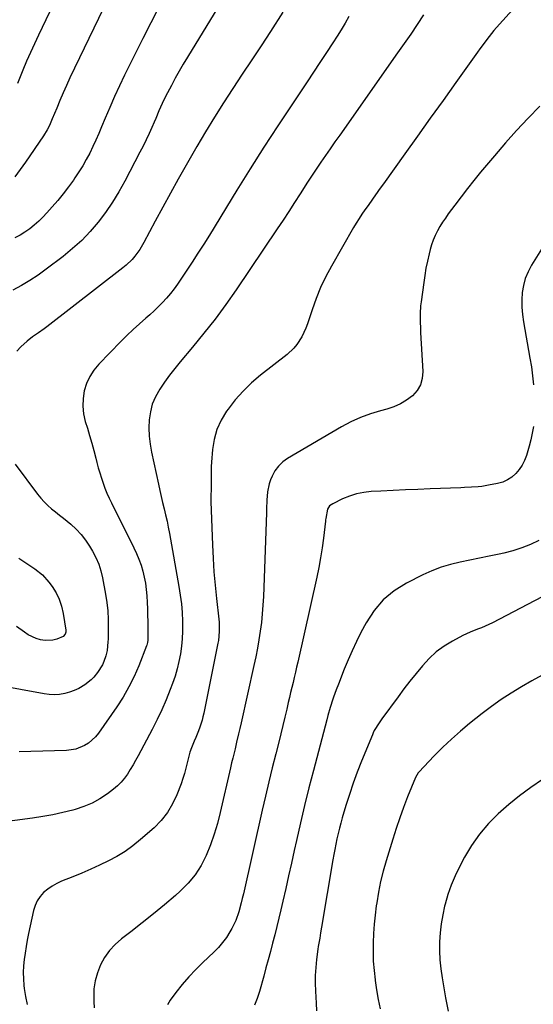
# Model space of a CAD drawing. Units: inches. Extents: x 1916139 to 1921402, y 432506 to 437806.
# Drawn here: x 1917710 to 1917974, y 435643 to 436150 of the extents above; entities that cross this region are included whole.
import ezdxf

# ---------------------------------------------------------------- set-up
doc = ezdxf.new("R2010")
doc.units = ezdxf.units.IN
doc.header["$MEASUREMENT"] = 0
doc.layers.add('7', color=7, linetype='Continuous')
doc.layers.add('8', color=7, linetype='Continuous')

msp = doc.modelspace()

# ---------------------------------------------------------------- linework, layer by layer
at = {"layer": '7', "color": 18}
for points in [[(1917750.02, 436205.74, 1896), (1917719.57, 436141.85, 1896), (1917717.47, 436137.36, 1896), (1917715.42, 436132.85, 1896), (1917713.44, 436128.31, 1896), (1917711.5, 436123.76, 1896), (1917708.67, 436116.97, 1896)], [(1917767.68, 436185.97, 1894), (1917735.76, 436119.8, 1894), (1917733.96, 436115.95, 1894), (1917732.2, 436112.09, 1894), (1917730.53, 436108.19, 1894), (1917728.91, 436104.26, 1894), (1917726.65, 436098.64, 1894), (1917725.18, 436095.29, 1894), (1917724.08, 436093.12, 1894), (1917722.17, 436090, 1894), (1917712.85, 436076.5, 1894), (1917711.49, 436074.56, 1894), (1917710.11, 436072.64, 1894), (1917707.28, 436068.84, 1894)], [(1917970.18, 436162.26, 1882), (1917955.37, 436145.67, 1882), (1917954.07, 436144.17, 1882), (1917951.57, 436141.09, 1882), (1917950.36, 436139.5, 1882), (1917948.02, 436136.29, 1882), (1917946.85, 436134.68, 1882), (1917945.69, 436133.07, 1882), (1917934.44, 436117.37, 1882), (1917927.87, 436108.19, 1882), (1917921.3, 436099.01, 1882), (1917914.73, 436089.82, 1882), (1917908.17, 436080.64, 1882), (1917897.14, 436065.2, 1882), (1917895.04, 436062.27, 1882), (1917893.99, 436060.81, 1882), (1917891.88, 436057.89, 1882), (1917890.82, 436056.42, 1882), (1917888.74, 436053.49, 1882), (1917887.66, 436051.96, 1882), (1917886.12, 436049.7, 1882), (1917884.61, 436047.42, 1882), (1917883.18, 436045.1, 1882), (1917881.78, 436042.75, 1882), (1917870.41, 436022.95, 1882), (1917867.5, 436017.5, 1882), (1917864.83, 436011.94, 1882), (1917862.5, 436006.23, 1882), (1917860.41, 436000.41, 1882), (1917858.09, 435993.25, 1882), (1917857.25, 435990.97, 1882), (1917855.2, 435986.59, 1882), (1917852.59, 435982.52, 1882), (1917851.08, 435980.65, 1882), (1917847.55, 435977.38, 1882), (1917833.91, 435966.78, 1882), (1917829.28, 435962.84, 1882), (1917824.9, 435958.66, 1882), (1917820.9, 435954.11, 1882), (1917817.16, 435949.31, 1882), (1917816.38, 435948.22, 1882), (1917813.65, 435943.63, 1882), (1917811.45, 435938.85, 1882), (1917810.04, 435933.77, 1882), (1917809.17, 435928.5, 1882), (1917808.65, 435922.03, 1882), (1917808.5, 435919.83, 1882), (1917808.41, 435917.64, 1882), (1917808.41, 435913.24, 1882), (1917808.49, 435908.84, 1882), (1917808.35, 435904.08, 1882), (1917808.35, 435902.89, 1882), (1917808.38, 435901.7, 1882), (1917809.17, 435879.47, 1882), (1917809.49, 435872.55, 1882), (1917809.92, 435865.65, 1882), (1917810.5, 435858.75, 1882), (1917811.19, 435851.86, 1882), (1917812.38, 435841.19, 1882), (1917812.52, 435839.64, 1882), (1917812.65, 435834.98, 1882), (1917812.23, 435830.35, 1882), (1917811.96, 435828.82, 1882), (1917804.66, 435792.9, 1882), (1917804.24, 435791.05, 1882), (1917803.76, 435789.21, 1882), (1917802.59, 435785.6, 1882), (1917801.93, 435783.82, 1882), (1917800.52, 435780.29, 1882), (1917799.77, 435778.54, 1882), (1917798.37, 435775.1, 1882), (1917797.54, 435772.75, 1882), (1917796.26, 435767.92, 1882), (1917796.13, 435767.32, 1882), (1917795.48, 435764.58, 1882), (1917794.76, 435761.87, 1882), (1917793.91, 435759.2, 1882), (1917792.97, 435756.55, 1882), (1917790.84, 435750.89, 1882), (1917788.63, 435746.15, 1882), (1917786.01, 435741.69, 1882), (1917782.75, 435737.68, 1882), (1917779.08, 435733.95, 1882), (1917772.04, 435727.8, 1882), (1917768.17, 435724.67, 1882), (1917764.14, 435721.76, 1882), (1917759.9, 435719.18, 1882), (1917755.52, 435716.82, 1882), (1917751, 435714.67, 1882), (1917746.45, 435712.59, 1882), (1917741.86, 435710.6, 1882), (1917737.25, 435708.68, 1882), (1917731.45, 435706.34, 1882), (1917728.96, 435705.17, 1882), (1917726.56, 435703.85, 1882), (1917724.33, 435702.28, 1882), (1917722.19, 435700.54, 1882), (1917720.37, 435698.55, 1882), (1917718.84, 435696.39, 1882), (1917717.75, 435693.98, 1882), (1917716.94, 435691.4, 1882), (1917714.45, 435679.41, 1882), (1917713.79, 435676.1, 1882), (1917713.18, 435672.79, 1882), (1917712.64, 435669.46, 1882), (1917712.14, 435666.13, 1882), (1917711.81, 435662.79, 1882), (1917711.65, 435659.45, 1882), (1917711.76, 435656.11, 1882), (1917712.04, 435652.76, 1882), (1917712.24, 435651.16, 1882), (1917712.9, 435647.05, 1882), (1917713.76, 435642.99, 1882)], [(1917781.56, 436156.22, 1892), (1917777.41, 436148.17, 1892), (1917773.32, 436140.09, 1892), (1917763.9, 436121.19, 1892), (1917761.24, 436115.71, 1892), (1917758.66, 436110.19, 1892), (1917756.2, 436104.62, 1892), (1917753.82, 436099, 1892), (1917752.01, 436094.58, 1892), (1917750.57, 436091.17, 1892), (1917749.08, 436087.78, 1892), (1917747.51, 436084.42, 1892), (1917745.9, 436081.08, 1892), (1917744.18, 436077.8, 1892), (1917742.36, 436074.59, 1892), (1917740.4, 436071.45, 1892), (1917738.33, 436068.38, 1892), (1917737.52, 436067.23, 1892), (1917734.92, 436063.67, 1892), (1917732.25, 436060.17, 1892), (1917729.47, 436056.75, 1892), (1917726.61, 436053.4, 1892), (1917723.86, 436050.27, 1892), (1917721.81, 436048.08, 1892), (1917719.67, 436045.98, 1892), (1917717.4, 436044.02, 1892), (1917715.05, 436042.15, 1892), (1917712.58, 436040.44, 1892), (1917710.04, 436038.86, 1892), (1917707.39, 436037.46, 1892)], [(1917917.87, 436152.17, 1884), (1917914.57, 436147.26, 1884), (1917911.25, 436142.36, 1884), (1917907.88, 436137.5, 1884), (1917904.49, 436132.65, 1884), (1917874.65, 436090.35, 1884), (1917872.2, 436086.86, 1884), (1917869.76, 436083.36, 1884), (1917867.32, 436079.86, 1884), (1917864.9, 436076.34, 1884), (1917862.51, 436072.81, 1884), (1917860.14, 436069.26, 1884), (1917857.82, 436065.68, 1884), (1917855.52, 436062.08, 1884), (1917854.31, 436060.16, 1884), (1917851.41, 436055.61, 1884), (1917848.48, 436051.07, 1884), (1917845.51, 436046.56, 1884), (1917842.5, 436042.07, 1884), (1917821.32, 436010.8, 1884), (1917815.97, 436003.17, 1884), (1917810.47, 435995.67, 1884), (1917804.72, 435988.35, 1884), (1917798.82, 435981.15, 1884), (1917792.45, 435973.64, 1884), (1917789.68, 435970.24, 1884), (1917786.99, 435966.77, 1884), (1917784.43, 435963.21, 1884), (1917781.96, 435959.59, 1884), (1917779.76, 435955.65, 1884), (1917778.16, 435951.9, 1884), (1917777.16, 435947.94, 1884), (1917776.55, 435943.85, 1884), (1917776.43, 435939.67, 1884), (1917776.55, 435935.5, 1884), (1917777.02, 435931.36, 1884), (1917777.73, 435927.23, 1884), (1917781.29, 435910.71, 1884), (1917781.99, 435907.54, 1884), (1917782.72, 435904.37, 1884), (1917783.48, 435901.21, 1884), (1917784.27, 435898.06, 1884), (1917785.03, 435894.91, 1884), (1917785.76, 435891.74, 1884), (1917786.41, 435888.56, 1884), (1917787.01, 435885.37, 1884), (1917791.9, 435857.99, 1884), (1917792.58, 435853.55, 1884), (1917793.13, 435849.1, 1884), (1917793.48, 435844.64, 1884), (1917793.69, 435840.15, 1884), (1917793.71, 435839.08, 1884), (1917793.69, 435835.13, 1884), (1917793.53, 435831.19, 1884), (1917793.16, 435827.27, 1884), (1917792.64, 435823.35, 1884), (1917791.89, 435819.47, 1884), (1917790.99, 435815.64, 1884), (1917789.85, 435811.86, 1884), (1917788.56, 435808.13, 1884), (1917787.37, 435805.01, 1884), (1917785.27, 435799.79, 1884), (1917783.04, 435794.63, 1884), (1917780.62, 435789.56, 1884), (1917778.08, 435784.54, 1884), (1917770.84, 435770.95, 1884), (1917769.55, 435768.58, 1884), (1917768.22, 435766.22, 1884), (1917766.84, 435763.89, 1884), (1917765.43, 435761.57, 1884), (1917763.89, 435759.38, 1884), (1917762.2, 435757.32, 1884), (1917760.29, 435755.46, 1884), (1917758.23, 435753.73, 1884), (1917755.06, 435751.36, 1884), (1917751.19, 435748.79, 1884), (1917747.16, 435746.55, 1884), (1917742.9, 435744.77, 1884), (1917738.49, 435743.32, 1884), (1917737.28, 435743, 1884), (1917732.12, 435741.73, 1884), (1917726.94, 435740.59, 1884), (1917721.71, 435739.66, 1884), (1917716.46, 435738.86, 1884), (1917698.16, 435736.43, 1884)], [(1917845.37, 436153.52, 1888), (1917838.95, 436143.67, 1888), (1917834.14, 436136.33, 1888), (1917829.33, 436129, 1888), (1917824.5, 436121.67, 1888), (1917819.66, 436114.34, 1888), (1917814.87, 436106.96, 1888), (1917810.18, 436099.53, 1888), (1917805.62, 436092.02, 1888), (1917801.16, 436084.46, 1888), (1917795.64, 436074.92, 1888), (1917791.54, 436067.73, 1888), (1917787.49, 436060.52, 1888), (1917783.52, 436053.26, 1888), (1917779.6, 436045.97, 1888), (1917773.86, 436035.16, 1888), (1917771.67, 436031.46, 1888), (1917769.13, 436027.99, 1888), (1917767.72, 436026.37, 1888), (1917764.66, 436023.37, 1888), (1917763.01, 436021.99, 1888), (1917723.88, 435991.67, 1888), (1917722.44, 435990.59, 1888), (1917719.5, 435988.51, 1888), (1917716.5, 435986.51, 1888), (1917713.65, 435984.33, 1888), (1917710.39, 435981.43, 1888), (1917708.31, 435979.23, 1888)], [(1917879.39, 436151.43, 1886), (1917877.47, 436147.95, 1886), (1917875.44, 436144.54, 1886), (1917873.32, 436141.18, 1886), (1917871.09, 436137.78, 1886), (1917867.8, 436132.77, 1886), (1917864.49, 436127.75, 1886), (1917861.17, 436122.75, 1886), (1917857.84, 436117.75, 1886), (1917849.97, 436105.98, 1886), (1917842.77, 436095.07, 1886), (1917835.64, 436084.1, 1886), (1917828.64, 436073.05, 1886), (1917821.72, 436061.95, 1886), (1917807.53, 436038.89, 1886), (1917804.62, 436034.21, 1886), (1917801.67, 436029.54, 1886), (1917798.68, 436024.91, 1886), (1917795.65, 436020.3, 1886), (1917792.93, 436016.21, 1886), (1917791.19, 436013.69, 1886), (1917789.39, 436011.23, 1886), (1917787.48, 436008.85, 1886), (1917785.51, 436006.51, 1886), (1917783.45, 436004.26, 1886), (1917781.33, 436002.07, 1886), (1917779.11, 435999.97, 1886), (1917776.84, 435997.92, 1886), (1917774.79, 435996.16, 1886), (1917771.49, 435993.24, 1886), (1917768.24, 435990.26, 1886), (1917765.07, 435987.19, 1886), (1917761.96, 435984.07, 1886), (1917750.68, 435972.48, 1886), (1917748.13, 435969.4, 1886), (1917745.96, 435966.11, 1886), (1917744.35, 435962.52, 1886), (1917743.1, 435958.72, 1886), (1917742.49, 435954.77, 1886), (1917742.31, 435950.83, 1886), (1917742.76, 435946.92, 1886), (1917743.63, 435943.02, 1886), (1917744.71, 435939.55, 1886), (1917745.87, 435935.72, 1886), (1917746.98, 435931.89, 1886), (1917748.03, 435928.04, 1886), (1917749.04, 435924.18, 1886), (1917749.64, 435921.79, 1886), (1917750.35, 435919.12, 1886), (1917751.1, 435916.47, 1886), (1917751.92, 435913.84, 1886), (1917752.78, 435911.22, 1886), (1917753.73, 435908.64, 1886), (1917754.75, 435906.08, 1886), (1917755.88, 435903.57, 1886), (1917757.07, 435901.08, 1886), (1917768.69, 435878.04, 1886), (1917770.06, 435875.12, 1886), (1917771.29, 435872.15, 1886), (1917772.34, 435869.12, 1886), (1917773.27, 435866.03, 1886), (1917774, 435862.89, 1886), (1917774.61, 435859.73, 1886), (1917775.04, 435856.54, 1886), (1917775.34, 435853.33, 1886), (1917775.53, 435849.91, 1886), (1917775.67, 435846.61, 1886), (1917775.74, 435843.32, 1886), (1917775.78, 435840.02, 1886), (1917775.79, 435830.85, 1886), (1917775.78, 435830.43, 1886), (1917775.67, 435829.17, 1886), (1917775.37, 435827.95, 1886), (1917775.23, 435827.55, 1886), (1917771.16, 435817.18, 1886), (1917768.78, 435811.69, 1886), (1917766.15, 435806.35, 1886), (1917763.16, 435801.19, 1886), (1917759.92, 435796.17, 1886), (1917750.44, 435782.57, 1886), (1917748.91, 435780.68, 1886), (1917745.33, 435777.48, 1886), (1917743.28, 435776.17, 1886), (1917738.79, 435774.37, 1886), (1917734.01, 435773.67, 1886), (1917715.62, 435773.15, 1886), (1917709.54, 435773.04, 1886)], [(1917978.64, 436031.72, 1878), (1917973.43, 436023.36, 1878), (1917971.67, 436020.04, 1878), (1917970.23, 436016.61, 1878), (1917969.28, 436013, 1878), (1917968.65, 436009.29, 1878), (1917968.44, 436005.5, 1878), (1917968.44, 436001.72, 1878), (1917968.76, 435997.95, 1878), (1917969.28, 435994.19, 1878), (1917972.66, 435975.6, 1878), (1917973.4, 435971.04, 1878), (1917974.04, 435966.48, 1878), (1917974.52, 435961.89, 1878)], [(1917974.42, 435940.47, 1878), (1917973.85, 435937.02, 1878), (1917973.16, 435933.6, 1878), (1917972.3, 435930.22, 1878), (1917970.9, 435925.5, 1878), (1917969.88, 435922.95, 1878), (1917968.66, 435920.51, 1878), (1917967.11, 435918.27, 1878), (1917965.35, 435916.16, 1878), (1917963.29, 435914.38, 1878), (1917961.07, 435912.89, 1878), (1917958.62, 435911.82, 1878), (1917956.01, 435911.05, 1878), (1917951.38, 435910.14, 1878), (1917947.85, 435909.56, 1878), (1917946.06, 435909.36, 1878), (1917942.49, 435909.1, 1878), (1917938.9, 435908.92, 1878), (1917937.11, 435908.84, 1878), (1917921.18, 435908.25, 1878), (1917914.84, 435908, 1878), (1917908.51, 435907.73, 1878), (1917902.17, 435907.45, 1878), (1917895.84, 435907.16, 1878), (1917890.94, 435906.92, 1878), (1917887.11, 435906.5, 1878), (1917883.37, 435905.78, 1878), (1917879.73, 435904.61, 1878), (1917876.17, 435903.15, 1878), (1917871.07, 435900.68, 1878), (1917869.46, 435899.49, 1878), (1917868.38, 435897.81, 1878), (1917867.44, 435893.03, 1878), (1917867.37, 435892.32, 1878), (1917867.3, 435891.62, 1878), (1917866.26, 435882.93, 1878), (1917865.58, 435877.9, 1878), (1917864.8, 435872.88, 1878), (1917863.87, 435867.89, 1878), (1917862.83, 435862.92, 1878), (1917853.02, 435819.11, 1878), (1917852.43, 435816.51, 1878), (1917851.83, 435813.9, 1878), (1917851.23, 435811.3, 1878), (1917850.62, 435808.7, 1878), (1917850.01, 435806.09, 1878), (1917849.39, 435803.49, 1878), (1917848.78, 435800.89, 1878), (1917848.16, 435798.29, 1878), (1917847.37, 435795, 1878), (1917846.35, 435790.75, 1878), (1917845.33, 435786.51, 1878), (1917844.29, 435782.27, 1878), (1917843.24, 435778.03, 1878), (1917841.73, 435772, 1878), (1917839.95, 435764.74, 1878), (1917838.2, 435757.47, 1878), (1917836.49, 435750.19, 1878), (1917834.81, 435742.91, 1878), (1917825.04, 435699.83, 1878), (1917824.5, 435697.53, 1878), (1917823.94, 435695.23, 1878), (1917822.74, 435690.66, 1878), (1917821.21, 435686.21, 1878), (1917819.12, 435682, 1878), (1917818.14, 435680.3, 1878), (1917816.34, 435677.49, 1878), (1917814.39, 435674.81, 1878), (1917812.22, 435672.31, 1878), (1917809.89, 435669.93, 1878), (1917804.23, 435664.64, 1878), (1917800.5, 435660.97, 1878), (1917796.91, 435657.18, 1878), (1917793.51, 435653.2, 1878), (1917790.25, 435649.1, 1878), (1917787.31, 435645.19, 1878), (1917785.93, 435642.87, 1878)], [(1917707.61, 435921.06, 1888), (1917719.07, 435905.58, 1888), (1917720.7, 435903.54, 1888), (1917722.43, 435901.6, 1888), (1917724.31, 435899.8, 1888), (1917726.28, 435898.09, 1888), (1917728.32, 435896.46, 1888), (1917730.35, 435894.81, 1888), (1917732.39, 435893.16, 1888), (1917736.18, 435890.07, 1888), (1917738.94, 435887.56, 1888), (1917741.5, 435884.88, 1888), (1917743.76, 435881.95, 1888), (1917745.83, 435878.84, 1888), (1917747.39, 435876.19, 1888), (1917749.1, 435872.93, 1888), (1917750.56, 435869.57, 1888), (1917751.66, 435866.08, 1888), (1917752.53, 435862.49, 1888), (1917754.08, 435854.11, 1888), (1917754.75, 435849.81, 1888), (1917755.23, 435845.49, 1888), (1917755.45, 435841.15, 1888), (1917755.5, 435836.79, 1888), (1917755.38, 435831, 1888), (1917755.32, 435829.53, 1888), (1917754.83, 435825.16, 1888), (1917754.19, 435822.3, 1888), (1917753.26, 435819.52, 1888), (1917752.51, 435817.82, 1888), (1917750.01, 435813.77, 1888), (1917748.06, 435811.45, 1888), (1917746.62, 435809.99, 1888), (1917743.37, 435807.46, 1888), (1917740.26, 435805.59, 1888), (1917737.95, 435804.46, 1888), (1917735.54, 435803.6, 1888), (1917733.05, 435802.92, 1888), (1917730.33, 435802.49, 1888), (1917727.73, 435802.29, 1888), (1917725.11, 435802.41, 1888), (1917722.5, 435802.74, 1888), (1917697.89, 435807.37, 1888)], [(1917977.25, 435881.72, 1876), (1917972.87, 435879.69, 1876), (1917968.42, 435877.9, 1876), (1917963.83, 435876.46, 1876), (1917959.16, 435875.27, 1876), (1917956.72, 435874.74, 1876), (1917951.71, 435873.68, 1876), (1917946.7, 435872.64, 1876), (1917941.69, 435871.63, 1876), (1917936.67, 435870.63, 1876), (1917931.72, 435869.44, 1876), (1917926.86, 435868, 1876), (1917922.13, 435866.16, 1876), (1917917.49, 435864.07, 1876), (1917909.06, 435859.85, 1876), (1917902.74, 435855.88, 1876), (1917897.06, 435851.27, 1876), (1917892.35, 435845.67, 1876), (1917888.29, 435839.42, 1876), (1917885.63, 435834.34, 1876), (1917883.31, 435829.71, 1876), (1917881.08, 435825.03, 1876), (1917879.01, 435820.28, 1876), (1917877.04, 435815.49, 1876), (1917874, 435807.72, 1876), (1917872.87, 435804.9, 1876), (1917871.42, 435801.12, 1876), (1917871.1, 435800.16, 1876), (1917869.74, 435795.82, 1876), (1917868.53, 435791.62, 1876), (1917867.96, 435789.51, 1876), (1917861.12, 435763.44, 1876), (1917858.82, 435754.44, 1876), (1917856.59, 435745.43, 1876), (1917854.45, 435736.39, 1876), (1917852.39, 435727.33, 1876), (1917851.27, 435722.27, 1876), (1917849.81, 435715.74, 1876), (1917848.34, 435709.2, 1876), (1917846.86, 435702.67, 1876), (1917845.37, 435696.15, 1876), (1917844.35, 435691.7, 1876), (1917843.35, 435687.4, 1876), (1917842.31, 435683.11, 1876), (1917841.24, 435678.83, 1876), (1917840.14, 435674.56, 1876), (1917839.01, 435670.29, 1876), (1917837.87, 435666.03, 1876), (1917836.7, 435661.77, 1876), (1917835.51, 435657.52, 1876), (1917833.3, 435649.64, 1876), (1917832.15, 435646.13, 1876), (1917830.82, 435642.7, 1876)], [(1917996.94, 435862.12, 1874), (1917953.3, 435839.44, 1874), (1917951.44, 435838.52, 1874), (1917947.63, 435836.86, 1874), (1917945.69, 435836.12, 1874), (1917941.84, 435834.57, 1874), (1917938.1, 435832.76, 1874), (1917932.71, 435829.9, 1874), (1917928.41, 435827.28, 1874), (1917924.35, 435824.36, 1874), (1917920.66, 435820.98, 1874), (1917917.23, 435817.29, 1874), (1917914.02, 435813.35, 1874), (1917910.85, 435809.36, 1874), (1917907.75, 435805.32, 1874), (1917904.7, 435801.25, 1874), (1917896.38, 435789.93, 1874), (1917894.99, 435787.98, 1874), (1917892.49, 435783.92, 1874), (1917891.97, 435782.84, 1874), (1917891.49, 435781.75, 1874), (1917885.94, 435768.11, 1874), (1917883.73, 435762.47, 1874), (1917881.64, 435756.79, 1874), (1917879.7, 435751.05, 1874), (1917877.87, 435745.28, 1874), (1917875.98, 435738.98, 1874), (1917875.21, 435736.32, 1874), (1917874.49, 435733.64, 1874), (1917873.84, 435730.95, 1874), (1917873.23, 435728.24, 1874), (1917872.68, 435725.52, 1874), (1917872.15, 435722.8, 1874), (1917871.65, 435720.07, 1874), (1917871.17, 435717.33, 1874), (1917865.35, 435682.7, 1874), (1917864.86, 435679.88, 1874), (1917864.35, 435677.05, 1874), (1917863.65, 435672.8, 1874), (1917863.45, 435671.38, 1874), (1917862.78, 435666.1, 1874), (1917862.37, 435662.04, 1874), (1917862.11, 435657.96, 1874), (1917862.06, 435653.88, 1874), (1917862.16, 435649.8, 1874), (1917862.47, 435643.69, 1874), (1917862.68, 435639.73, 1874)], [(1917978.89, 435812.43, 1872), (1917973.54, 435809.46, 1872), (1917968.22, 435806.41, 1872), (1917963.01, 435803.21, 1872), (1917957.88, 435799.87, 1872), (1917952.91, 435796.32, 1872), (1917948.02, 435792.64, 1872), (1917941.6, 435787.58, 1872), (1917936.82, 435783.64, 1872), (1917932.17, 435779.57, 1872), (1917927.7, 435775.3, 1872), (1917923.35, 435770.9, 1872), (1917915.42, 435762.48, 1872), (1917915.14, 435762.18, 1872), (1917913.67, 435759.71, 1872), (1917909.64, 435749.78, 1872), (1917907.54, 435744.41, 1872), (1917905.55, 435739, 1872), (1917903.7, 435733.54, 1872), (1917901.95, 435728.04, 1872), (1917898.59, 435716.94, 1872), (1917897.09, 435711.59, 1872), (1917895.75, 435706.2, 1872), (1917894.65, 435700.75, 1872), (1917893.71, 435695.27, 1872), (1917893.47, 435693.7, 1872), (1917892.85, 435688.97, 1872), (1917892.35, 435684.23, 1872), (1917892.04, 435679.48, 1872), (1917891.84, 435674.71, 1872), (1917891.84, 435669.95, 1872), (1917891.98, 435665.19, 1872), (1917892.34, 435660.44, 1872), (1917892.85, 435655.7, 1872), (1917892.9, 435655.34, 1872), (1917893.64, 435650.45, 1872), (1917894.51, 435645.58, 1872), (1917895.59, 435640.75, 1872)]]:
    msp.add_polyline3d(points, dxfattribs=at)
at = {"layer": '8', "color": 18}
for points in [[(1917813.73, 436159.09, 1890), (1917796.28, 436130.45, 1890), (1917794.13, 436126.85, 1890), (1917792.02, 436123.23, 1890), (1917789.97, 436119.57, 1890), (1917787.96, 436115.88, 1890), (1917785.96, 436112.13, 1890), (1917784.1, 436108.44, 1890), (1917783.23, 436106.56, 1890), (1917781.6, 436102.77, 1890), (1917779.97, 436098.97, 1890), (1917779.15, 436097.08, 1890), (1917777.95, 436094.34, 1890), (1917776.49, 436091.09, 1890), (1917774.98, 436087.86, 1890), (1917773.41, 436084.67, 1890), (1917771.79, 436081.5, 1890), (1917764.01, 436066.68, 1890), (1917760.91, 436061.16, 1890), (1917757.61, 436055.77, 1890), (1917754.02, 436050.57, 1890), (1917750.23, 436045.5, 1890), (1917746.12, 436040.7, 1890), (1917741.78, 436036.13, 1890), (1917737.11, 436031.91, 1890), (1917732.22, 436027.91, 1890), (1917723.44, 436021.28, 1890), (1917719.34, 436018.34, 1890), (1917715.14, 436015.53, 1890), (1917710.81, 436012.94, 1890), (1917706.39, 436010.49, 1890)], [(1917977.66, 436105.21, 1880), (1917971.65, 436099.02, 1880), (1917965.75, 436092.73, 1880), (1917960.01, 436086.28, 1880), (1917954.38, 436079.74, 1880), (1917947.23, 436071.21, 1880), (1917943.8, 436067.05, 1880), (1917940.43, 436062.84, 1880), (1917937.14, 436058.58, 1880), (1917933.9, 436054.26, 1880), (1917930.6, 436049.77, 1880), (1917929.1, 436047.65, 1880), (1917927.65, 436045.49, 1880), (1917926.28, 436043.27, 1880), (1917924.97, 436041.03, 1880), (1917923.8, 436038.71, 1880), (1917922.76, 436036.35, 1880), (1917921.92, 436033.9, 1880), (1917921.2, 436031.41, 1880), (1917920.67, 436029.18, 1880), (1917919.85, 436025.53, 1880), (1917919.1, 436021.86, 1880), (1917918.47, 436018.17, 1880), (1917917.91, 436014.46, 1880), (1917916.57, 436004.52, 1880), (1917916.34, 436002.55, 1880), (1917916.1, 435998.61, 1880), (1917916.12, 435994.65, 1880), (1917916.26, 435990.69, 1880), (1917916.36, 435988.71, 1880), (1917917.5, 435968.69, 1880), (1917917.19, 435965.12, 1880), (1917916.29, 435961.8, 1880), (1917914.51, 435958.86, 1880), (1917912.14, 435956.17, 1880), (1917909.12, 435953.94, 1880), (1917905.94, 435952.01, 1880), (1917902.53, 435950.53, 1880), (1917898.97, 435949.36, 1880), (1917895.7, 435948.52, 1880), (1917890.47, 435946.94, 1880), (1917885.35, 435945.08, 1880), (1917880.41, 435942.8, 1880), (1917875.58, 435940.24, 1880), (1917847.82, 435923.98, 1880), (1917845.3, 435922.15, 1880), (1917843.08, 435920.05, 1880), (1917841.32, 435917.57, 1880), (1917839.86, 435914.82, 1880), (1917839.07, 435912.88, 1880), (1917838.36, 435910.86, 1880), (1917837.46, 435906.71, 1880), (1917837.17, 435902.42, 1880), (1917837.01, 435898.11, 1880), (1917836.93, 435895.95, 1880), (1917835.39, 435852.96, 1880), (1917835.16, 435848.48, 1880), (1917834.82, 435844.01, 1880), (1917834.33, 435839.55, 1880), (1917833.75, 435835.1, 1880), (1917833.04, 435830.67, 1880), (1917832.27, 435826.25, 1880), (1917831.4, 435821.84, 1880), (1917830.48, 435817.45, 1880), (1917823.92, 435787.86, 1880), (1917823.28, 435785.03, 1880), (1917822.62, 435782.2, 1880), (1917821.6, 435777.96, 1880), (1917820.76, 435774.52, 1880), (1917819.59, 435769.67, 1880), (1917819.01, 435767.25, 1880), (1917818.45, 435764.82, 1880), (1917813.13, 435741.76, 1880), (1917811.67, 435736.12, 1880), (1917810.01, 435730.55, 1880), (1917808.06, 435725.08, 1880), (1917805.9, 435719.67, 1880), (1917803.27, 435714.55, 1880), (1917800.23, 435709.73, 1880), (1917796.57, 435705.36, 1880), (1917792.5, 435701.29, 1880), (1917790.02, 435699.12, 1880), (1917784.39, 435694.3, 1880), (1917778.69, 435689.55, 1880), (1917772.9, 435684.92, 1880), (1917767.04, 435680.36, 1880), (1917762.25, 435676.71, 1880), (1917759, 435673.83, 1880), (1917756.06, 435670.7, 1880), (1917753.6, 435667.18, 1880), (1917751.46, 435663.4, 1880), (1917751.41, 435663.3, 1880), (1917749.85, 435659.3, 1880), (1917748.69, 435655.22, 1880), (1917748.13, 435651.02, 1880), (1917747.96, 435646.74, 1880), (1917748.03, 435644.43, 1880), (1917748.27, 435641.26, 1880)], [(1917709.46, 435872.7, 1890), (1917711.5, 435871.27, 1890), (1917715.62, 435868.46, 1890), (1917717.7, 435867.09, 1890), (1917721.57, 435864.03, 1890), (1917724.84, 435860.35, 1890), (1917726.51, 435858.1, 1890), (1917728.56, 435854.86, 1890), (1917730.27, 435851.48, 1890), (1917731.46, 435847.89, 1890), (1917732.3, 435844.15, 1890), (1917733.57, 435835.62, 1890), (1917733.57, 435834.56, 1890), (1917733.27, 435833.54, 1890), (1917732.25, 435832.39, 1890), (1917728.92, 435831.04, 1890), (1917726.96, 435830.48, 1890), (1917722.99, 435830.24, 1890), (1917720.53, 435830.66, 1890), (1917718.34, 435831.34, 1890), (1917714.21, 435833.26, 1890), (1917712.28, 435834.49, 1890), (1917708.21, 435837.43, 1890)], [(1917979.03, 435758.73, 1870), (1917973.11, 435754.65, 1870), (1917967.32, 435750.38, 1870), (1917961.75, 435745.85, 1870), (1917956.32, 435741.13, 1870), (1917951.3, 435736.05, 1870), (1917946.66, 435730.66, 1870), (1917942.6, 435724.83, 1870), (1917938.93, 435718.7, 1870), (1917936.33, 435713.79, 1870), (1917934.08, 435709.15, 1870), (1917932.06, 435704.42, 1870), (1917930.39, 435699.55, 1870), (1917928.96, 435694.6, 1870), (1917928.72, 435693.64, 1870), (1917927.73, 435689.07, 1870), (1917926.93, 435684.49, 1870), (1917926.42, 435679.86, 1870), (1917926.1, 435675.2, 1870), (1917926.08, 435670.53, 1870), (1917926.26, 435665.88, 1870), (1917926.73, 435661.25, 1870), (1917927.41, 435656.63, 1870), (1917929.23, 435646.43, 1870), (1917930.61, 435639.52, 1870)]]:
    msp.add_polyline3d(points, dxfattribs=at)

doc.saveas('drawing.dxf')
